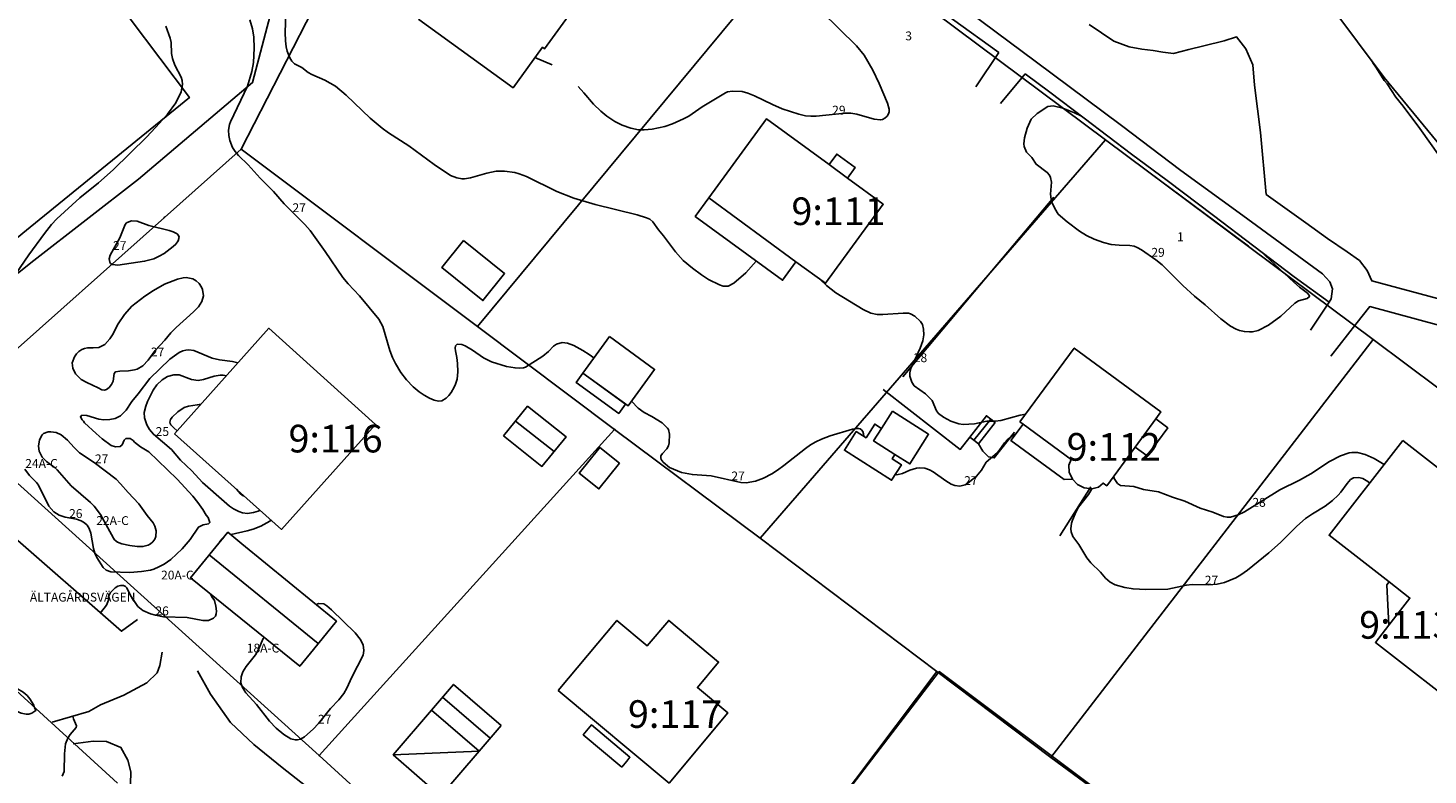
# Model space of a CAD drawing. Units: metres. Extents: x 0 to 160580, y 0 to 6572098.
# Drawn here: x 160248 to 160375, y 6571848 to 6571915 of the extents above; entities that cross this region are included whole.
import ezdxf

# ---------------------------------------------------------------- set-up
doc = ezdxf.new("R2010")
doc.units = ezdxf.units.M
doc.header["$MEASUREMENT"] = 0
for name, color, linetype in [('PRIMARKARTA.ADRESS_P', 10, 'Continuous'), ('PRIMARKARTA.ANL_MARK_L', 10, 'Continuous'), ('PRIMARKARTA.BYGG_BET_L', 10, 'Continuous'), ('PRIMARKARTA.BYGG_BOSTAD_L', 10, 'Continuous'), ('PRIMARKARTA.BYGG_KOMP_L', 10, 'Continuous'), ('PRIMARKARTA.BYGG_TILLBH_L', 10, 'Continuous'), ('PRIMARKARTA.HOJD_KURVA_L', 10, 'Continuous'), ('PRIMARKARTA.HOJD_TEXT_P', 10, 'Continuous'), ('PRIMARKARTA.KOMM_TEXT_P', 10, 'Continuous'), ('PRIMARKARTA.KOMM_VAGKANT_L', 10, 'Continuous'), ('PRIMARKARTA.MARK_DETALJ_L', 10, 'Continuous'), ('REGISTERKARTA.FASTIGHET_BETECKNING_P', 10, 'Continuous'), ('REGISTERKARTA.FASTIGHET_GRANS_L', 10, 'Continuous'), ('REGISTERKARTA.FASTIGHET_GRP_P', 10, 'Continuous')]:
    doc.layers.add(name, color=color, linetype=linetype)

msp = doc.modelspace()

# ---------------------------------------------------------------- linework, layer by layer
at = {"layer": 'PRIMARKARTA.ANL_MARK_L', "color": 0}
msp.add_polyline3d([(160257.57, 6571929.17, -999), (160256.72, 6571927.36, -999), (160255.95, 6571926.29, -999), (160251.67, 6571923.4, -999), (160262.41, 6571909.12, -999), (160248, 6571897.4, -999), (160238.91, 6571889.98, -999), (160232.31, 6571884.6, -999), (160230.4, 6571883.12, -999), (160227.19, 6571880.4, -999), (160222.6, 6571876.72, -999), (160211.28, 6571867.5, -999), (160207.82, 6571864.64, -999), (160182.17, 6571896.86, -999), (160215.19, 6571921.68, -999)], dxfattribs=at)
at = {"layer": 'PRIMARKARTA.BYGG_BET_L', "color": 0}
for p, q in [((160291.94, 6571879.84, -999), (160295.43, 6571877.08, -999)), ((160334.97, 6571880.02, -999), (160333.43, 6571878.11, -999)), ((160264.21, 6571867.72, -999), (160274.08, 6571859.71, -999)), ((160289.65, 6571851.13, -999), (160285.33, 6571854.84, -999)), ((160280.87, 6571849.64, -999), (160288.66, 6571849.96, -999))]:
    msp.add_line(p, q, dxfattribs=at)
at = {"layer": 'PRIMARKARTA.BYGG_BOSTAD_L', "color": 0}
for points in [[(160279.12, 6571922.43, -999), (160284.47, 6571929.81, -999), (160293.41, 6571923.33, -999), (160295.45, 6571921.85, -999), (160298.83, 6571919.4, -999), (160294.58, 6571913.54, -999), (160294.39, 6571913.68, -999), (160291.72, 6571910, -999), (160283.2, 6571916.18, -999), (160284.76, 6571918.34, -999), (160279.12, 6571922.43, -999)], [(160309.44, 6571900.03, -999), (160314.67, 6571907.19, -999), (160320.34, 6571903.05, -999), (160322.01, 6571901.83, -999), (160325.25, 6571899.46, -999), (160320.02, 6571892.31, -999), (160317.34, 6571894.26, -999), (160309.44, 6571900.03, -999)], [(160261.07, 6571878.69, -999), (160269.62, 6571888.24, -999), (160279.28, 6571879.54, -999), (160270.75, 6571870.03, -999), (160261.07, 6571878.69, -999)], [(160337.62, 6571879.77, -999), (160342.54, 6571886.45, -999), (160350.39, 6571880.67, -999), (160349.92, 6571880.03, -999), (160348.05, 6571877.49, -999), (160345.48, 6571873.99, -999), (160345.16, 6571874.22, -999), (160344.73, 6571873.86, -999), (160344.12, 6571873.69, -999), (160343.43, 6571873.79, -999), (160342.84, 6571874.09, -999), (160342.37, 6571874.57, -999), (160342.07, 6571875.2, -999), (160342.05, 6571875.84, -999), (160342.27, 6571876.35, -999), (160337.9, 6571879.56, -999), (160337.62, 6571879.77, -999)], [(160372.28, 6571878.07, -999), (160388.14, 6571865.73, -999), (160378.36, 6571853.17, -999), (160369.81, 6571859.81, -999), (160371.03, 6571861.38, -999), (160372.93, 6571863.82, -999), (160371.06, 6571865.28, -999), (160365.62, 6571869.51, -999), (160372.28, 6571878.07, -999)], [(160295.81, 6571855.45, -999), (160301.12, 6571861.8, -999), (160303.88, 6571859.5, -999), (160305.82, 6571861.79, -999), (160310.33, 6571858.03, -999), (160308.41, 6571855.72, -999), (160311.17, 6571853.43, -999), (160305.85, 6571847.08, -999), (160295.81, 6571855.45, -999)]]:
    msp.add_polyline3d(points, dxfattribs=at)
at = {"layer": 'PRIMARKARTA.BYGG_KOMP_L', "color": 0}
for points in [[(160300.44, 6571887.48, -999), (160304.53, 6571884.51, -999), (160302.13, 6571881.21, -999), (160298.04, 6571884.18, -999), (160300.44, 6571887.48, -999)], [(160290.85, 6571878.5, -999), (160293.03, 6571881.18, -999), (160296.52, 6571878.42, -999), (160294.34, 6571875.74, -999), (160290.85, 6571878.5, -999)], [(160326.07, 6571880.72, -999), (160329.35, 6571878.64, -999), (160327.65, 6571875.96, -999), (160326.3, 6571876.81, -999), (160324.36, 6571878.04, -999), (160325.09, 6571879.18, -999), (160326.07, 6571880.72, -999)], [(160301.35, 6571876.04, -999), (160299.49, 6571873.7, -999), (160297.71, 6571875.12, -999), (160299.57, 6571877.46, -999), (160301.35, 6571876.04, -999)], [(160273.64, 6571859.16, -999), (160275.72, 6571861.72, -999), (160267.15, 6571868.73, -999), (160265.9, 6571869.78, -999), (160262.52, 6571865.65, -999), (160272.4, 6571857.64, -999), (160273.64, 6571859.16, -999)], [(160290.65, 6571852.29, -999), (160288.66, 6571849.96, -999), (160284.33, 6571853.67, -999), (160286.33, 6571856, -999), (160290.65, 6571852.29, -999)]]:
    msp.add_polyline3d(points, dxfattribs=at)
at = {"layer": 'PRIMARKARTA.BYGG_TILLBH_L', "color": 0}
for points in [[(160322.01, 6571901.83, -999), (160320.34, 6571903.05, -999), (160321.03, 6571904, -999), (160322.7, 6571902.78, -999), (160322.01, 6571901.83, -999)], [(160317.34, 6571894.26, -999), (160316.12, 6571892.59, -999), (160308.22, 6571898.36, -999), (160309.44, 6571900.03, -999), (160317.34, 6571894.26, -999)], [(160287.24, 6571896.19, -999), (160290.96, 6571893.18, -999), (160288.99, 6571890.74, -999), (160285.27, 6571893.75, -999), (160287.24, 6571896.19, -999)], [(160298.04, 6571884.18, -999), (160301.91, 6571881.38, -999), (160301.29, 6571880.53, -999), (160297.43, 6571883.34, -999), (160298.04, 6571884.18, -999)], [(160349.92, 6571880.03, -999), (160351.01, 6571879.22, -999), (160349.14, 6571876.68, -999), (160348.05, 6571877.49, -999), (160349.92, 6571880.03, -999)], [(160325.09, 6571879.18, 27.54), (160324.36, 6571878.04, 27.54), (160326.3, 6571876.81, 27.54), (160326.05, 6571876.42, 27.54), (160326.89, 6571875.89, 27.54), (160326, 6571874.48, 27.54), (160321.73, 6571877.19, 27.54), (160322.8, 6571878.89, 27.54), (160323.69, 6571878.33, 27.54), (160324.48, 6571879.57, 27.54), (160325.09, 6571879.18, 27.54)], [(160337.9, 6571879.56, -999), (160336.81, 6571878.08, -999), (160341.62, 6571874.54, -999), (160342.37, 6571874.57, -999), (160342.07, 6571875.2, -999), (160342.05, 6571875.84, -999), (160342.27, 6571876.35, -999), (160337.9, 6571879.56, -999)], [(160371.03, 6571861.38, 29.75), (160370.85, 6571865.01, 29.75), (160371.06, 6571865.28, 29.75), (160372.93, 6571863.82, 29.75), (160371.03, 6571861.38, 29.75)], [(160288.66, 6571849.96, -999), (160285.15, 6571845.88, -999), (160280.87, 6571849.64, -999), (160284.33, 6571853.67, -999)], [(160301.56, 6571848.52, 29.61), (160298.07, 6571851.44, 29.61), (160298.52, 6571851.98, 29.61), (160298.81, 6571852.33, 29.61), (160302.3, 6571849.41, 29.61), (160302.01, 6571849.06, 29.61), (160301.56, 6571848.52, 29.61)]]:
    msp.add_polyline3d(points, dxfattribs=at)
at = {"layer": 'PRIMARKARTA.HOJD_KURVA_L', "color": 0}
for p, q in [((160293.7, 6571912.74, 29), (160295.26, 6571912.09, 29)), ((160297.63, 6571910.12, 29), (160298.12, 6571909.54, 29)), ((160315.43, 6571895.66, 28), (160315.43, 6571895.66, 28)), ((160338.92, 6571878.81, 27), (160338.92, 6571878.81, 27))]:
    msp.add_line(p, q, dxfattribs=at)
for points in [[(160271.15, 6571916.74, 28), (160271.1, 6571915.01, 28), (160271.12, 6571914.25, 28), (160271.18, 6571913.7, 28), (160271.28, 6571913.33, 28), (160271.51, 6571912.71, 28), (160271.68, 6571912.41, 28), (160271.94, 6571912.17, 28), (160272.61, 6571911.84, 28), (160273.18, 6571911.4, 28), (160273.51, 6571911.2, 28), (160274.68, 6571910.7, 28), (160275.65, 6571910.14, 28), (160276.61, 6571909.33, 28), (160278.77, 6571907.26, 28), (160279.87, 6571906.34, 28), (160280.43, 6571905.94, 28), (160282.28, 6571904.76, 28), (160284.57, 6571903.07, 28), (160286.06, 6571902.07, 28), (160286.64, 6571901.84, 28), (160287.1, 6571901.75, 28), (160287.32, 6571901.75, 28), (160287.87, 6571901.84, 28), (160289.36, 6571902.29, 28), (160290.18, 6571902.45, 28), (160290.95, 6571902.47, 28), (160291.87, 6571902.33, 28), (160292.27, 6571902.22, 28), (160292.94, 6571901.96, 28), (160295.68, 6571900.62, 28), (160297.21, 6571900, 28), (160299.17, 6571899.43, 28), (160302.97, 6571898.51, 28), (160303.8, 6571898.24, 28), (160304.11, 6571898.11, 28), (160304.38, 6571897.87, 28), (160304.88, 6571897.14, 28), (160305.34, 6571896.59, 28), (160306.42, 6571895.17, 28), (160306.87, 6571894.63, 28), (160307.14, 6571894.38, 28), (160307.96, 6571893.69, 28), (160308.77, 6571893.07, 28), (160309.43, 6571892.66, 28), (160310.41, 6571892.16, 28), (160310.74, 6571892.05, 28), (160311.2, 6571892.06, 28), (160311.72, 6571892.32, 28), (160312.79, 6571893.25, 28), (160313.75, 6571894.3, 28), (160313.76, 6571894.32, 28)], [(160298.12, 6571909.54, 29), (160299.02, 6571908.51, 29), (160299.66, 6571907.89, 29), (160300.2, 6571907.45, 29), (160300.94, 6571906.95, 29), (160301.61, 6571906.62, 29), (160302.38, 6571906.35, 29), (160303.09, 6571906.21, 29), (160303.58, 6571906.19, 29), (160304.32, 6571906.26, 29), (160305.46, 6571906.51, 29), (160306.15, 6571906.74, 29), (160307.16, 6571907.18, 29), (160307.64, 6571907.44, 29), (160308.85, 6571908.28, 29), (160310.95, 6571909.56, 29), (160311.15, 6571909.65, 29), (160311.58, 6571909.71, 29), (160312.48, 6571909.66, 29), (160312.97, 6571909.53, 29), (160313.59, 6571909.29, 29), (160315.21, 6571908.49, 29), (160316.1, 6571908.11, 29), (160317.59, 6571907.61, 29), (160318.19, 6571907.48, 29), (160318.68, 6571907.43, 29), (160319.18, 6571907.45, 29), (160321.8, 6571907.7, 29), (160322.3, 6571907.71, 29), (160322.85, 6571907.63, 29), (160324.43, 6571907.16, 29), (160325, 6571907.09, 29), (160325.18, 6571907.13, 29), (160325.39, 6571907.24, 29), (160325.59, 6571907.42, 29), (160325.73, 6571907.64, 29), (160325.78, 6571907.84, 29), (160325.77, 6571908.08, 29), (160325.63, 6571908.61, 29), (160324.88, 6571910.38, 29), (160324.31, 6571911.59, 29), (160323.51, 6571912.96, 29), (160322.82, 6571913.81, 29), (160319.66, 6571916.9, 29)], [(160260.28, 6571915.58, 26), (160260.68, 6571914.5, 26), (160260.75, 6571914.09, 26), (160260.79, 6571913.11, 26), (160260.87, 6571912.64, 26), (160261.09, 6571912.06, 26), (160261.68, 6571910.95, 26), (160261.77, 6571910.67, 26), (160261.79, 6571910.31, 26), (160261.68, 6571909.64, 26), (160261.18, 6571908.65, 26), (160260.44, 6571907.62, 26), (160259.72, 6571906.79, 26), (160258.55, 6571905.56, 26), (160255.51, 6571902.59, 26), (160254.17, 6571901.39, 26), (160252.5, 6571900.04, 26), (160250.42, 6571898.14, 26), (160249.94, 6571897.62, 26), (160249.28, 6571896.82, 26), (160247.86, 6571894.87, 26), (160246.69, 6571893.15, 26)], [(160267.9, 6571916.15, 27), (160268.14, 6571915.34, 27), (160268.25, 6571914.59, 27), (160268.28, 6571913.6, 27), (160268.21, 6571912.3, 27), (160268.07, 6571911.48, 27), (160267.67, 6571910.15, 27), (160266.15, 6571906.93, 27), (160266.05, 6571906.68, 27), (160265.95, 6571906.18, 27), (160265.98, 6571905.68, 27), (160266.07, 6571905.24, 27), (160266.32, 6571904.6, 27), (160266.55, 6571904.24, 27), (160266.87, 6571903.86, 27), (160267.75, 6571903.04, 27), (160268.82, 6571901.81, 27), (160270.03, 6571900.63, 27), (160271.01, 6571899.49, 27), (160272.88, 6571897.62, 27), (160273.35, 6571897.09, 27), (160274.7, 6571895.2, 27), (160276.31, 6571892.82, 27), (160276.78, 6571892.27, 27), (160277.83, 6571891.18, 27), (160279.58, 6571889.06, 27), (160279.92, 6571888.41, 27), (160280.55, 6571886.23, 27), (160280.8, 6571885.59, 27), (160281.08, 6571885.04, 27), (160281.56, 6571884.24, 27), (160282.08, 6571883.57, 27), (160282.69, 6571882.93, 27), (160283.22, 6571882.48, 27), (160283.68, 6571882.17, 27), (160284.17, 6571881.9, 27), (160284.58, 6571881.73, 27), (160284.96, 6571881.65, 27), (160285.28, 6571881.66, 27), (160285.66, 6571881.9, 27), (160285.9, 6571882.15, 27), (160286.11, 6571882.43, 27), (160286.4, 6571882.91, 27), (160286.52, 6571883.18, 27), (160286.66, 6571883.64, 27), (160286.71, 6571884.28, 27), (160286.7, 6571885.04, 27), (160286.63, 6571885.58, 27), (160286.5, 6571886.19, 27), (160286.49, 6571886.45, 27), (160286.52, 6571886.65, 27), (160286.67, 6571886.81, 27), (160287.08, 6571886.78, 27), (160287.4, 6571886.64, 27), (160288.06, 6571886.26, 27), (160289.06, 6571885.56, 27), (160289.76, 6571885.21, 27), (160291.12, 6571884.79, 27), (160291.91, 6571884.65, 27), (160292.28, 6571884.63, 27), (160292.66, 6571884.66, 27), (160292.85, 6571884.73, 27), (160294.43, 6571885.71, 27), (160294.93, 6571886.14, 27), (160295.39, 6571886.61, 27), (160295.65, 6571886.8, 27), (160296.17, 6571886.95, 27), (160296.66, 6571886.9, 27), (160297.21, 6571886.69, 27), (160298.05, 6571886.22, 27), (160298.62, 6571885.87, 27), (160299.04, 6571885.55, 27)], [(160369.45, 6571912.5, 29), (160369.57, 6571912.26, 29), (160369.86, 6571911.87, 29), (160370.61, 6571910.67, 29), (160370.86, 6571910.37, 29), (160371.67, 6571909.16, 29), (160372.33, 6571908.34, 29), (160373.82, 6571906.32, 29), (160375.61, 6571903.8, 29), (160377.58, 6571901.26, 29), (160379.27, 6571899.27, 29), (160382.84, 6571894.85, 29), (160384.16, 6571893.15, 29), (160384.86, 6571892.11, 29), (160385.25, 6571891.32, 29), (160385.33, 6571891.05, 29), (160385.34, 6571890.83, 29), (160385.29, 6571890.34, 29), (160385.01, 6571889.44, 29), (160384.74, 6571888.31, 29)], [(160343.14, 6571907.47, 29), (160342.57, 6571907.75, 29), (160341.49, 6571908.17, 29), (160340.63, 6571908.36, 29), (160340.14, 6571908.31, 29), (160339.17, 6571907.68, 29), (160338.65, 6571907.15, 29), (160338.27, 6571906.35, 29), (160338.03, 6571905.46, 29), (160337.98, 6571904.94, 29), (160338.01, 6571904.69, 29), (160338.2, 6571904.19, 29), (160338.7, 6571903.69, 29), (160339.1, 6571903.09, 29), (160340.1, 6571902.35, 29), (160340.3, 6571902.09, 29), (160340.39, 6571901.89, 29), (160340.49, 6571901.45, 29), (160340.4, 6571900.38, 29), (160340.44, 6571899.92, 29), (160340.49, 6571899.71, 29), (160340.77, 6571899.07, 29), (160341.09, 6571898.58, 29), (160341.89, 6571897.86, 29), (160343.02, 6571897.03, 29), (160343.65, 6571896.64, 29), (160344.35, 6571896.29, 29), (160345.19, 6571895.99, 29), (160345.87, 6571895.83, 29), (160346.6, 6571895.75, 29), (160347.58, 6571895.72, 29), (160347.95, 6571895.66, 29), (160348.24, 6571895.55, 29), (160348.62, 6571895.35, 29), (160349.92, 6571894.43, 29), (160350.49, 6571893.99, 29), (160352.37, 6571892.12, 29), (160353.42, 6571891.15, 29)], [(160261.48, 6571896.47, 27), (160261.43, 6571896.64, 27), (160261.31, 6571896.78, 27), (160260.95, 6571896.96, 27), (160260.57, 6571897.1, 27), (160258.74, 6571897.54, 27), (160257.67, 6571897.93, 27), (160257.17, 6571897.96, 27), (160256.92, 6571897.88, 27), (160256.72, 6571897.77, 27), (160256.59, 6571897.62, 27), (160256.1, 6571896.41, 27), (160255.25, 6571894.86, 27), (160255.15, 6571894.53, 27), (160255.2, 6571894.22, 27), (160255.28, 6571894.11, 27), (160255.46, 6571894.01, 27), (160255.94, 6571893.95, 27), (160258.35, 6571894.31, 27), (160259.18, 6571894.53, 27), (160259.67, 6571894.75, 27), (160260.14, 6571895.02, 27), (160260.95, 6571895.63, 27), (160261.19, 6571895.85, 27), (160261.41, 6571896.15, 27), (160261.48, 6571896.47, 27)], [(160353.42, 6571891.15, 29), (160354.38, 6571890.36, 29), (160355.8, 6571889.09, 29), (160356.7, 6571888.44, 29), (160357.19, 6571888.17, 29), (160357.51, 6571888.05, 29), (160357.94, 6571887.94, 29), (160358.42, 6571887.91, 29), (160358.67, 6571887.92, 29), (160359.18, 6571888.05, 29), (160360.14, 6571888.53, 29), (160361.23, 6571889.32, 29), (160362.5, 6571890.52, 29), (160362.84, 6571890.72, 29), (160363.63, 6571890.93, 29), (160363.81, 6571891.07, 29), (160363.85, 6571891.17, 29), (160363.65, 6571891.4, 29), (160362.94, 6571891.95, 29), (160362.42, 6571892.42, 29), (160359.38, 6571895.24, 29)], [(160257.21, 6571890.23, 27), (160256.54, 6571889.49, 27), (160255.95, 6571888.64, 27), (160255.44, 6571887.63, 27), (160255.22, 6571887.29, 27), (160254.76, 6571886.78, 27), (160254.22, 6571886.5, 27), (160253.69, 6571886.46, 27), (160253.19, 6571886.46, 27), (160252.93, 6571886.42, 27), (160252.66, 6571886.32, 27), (160252.4, 6571886.14, 27), (160252.18, 6571885.91, 27), (160252, 6571885.65, 27), (160251.81, 6571885.11, 27), (160251.85, 6571884.63, 27), (160252.11, 6571884.1, 27), (160252.62, 6571883.61, 27), (160253.12, 6571883.33, 27), (160254.14, 6571882.84, 27), (160254.49, 6571882.68, 27), (160254.73, 6571882.64, 27), (160254.92, 6571882.71, 27), (160255.15, 6571882.88, 27), (160255.37, 6571883.15, 27), (160255.51, 6571883.46, 27), (160255.61, 6571884.15, 27), (160255.71, 6571884.29, 27), (160256.12, 6571884.37, 27), (160256.89, 6571884.38, 27), (160257.43, 6571884.47, 27), (160257.68, 6571884.55, 27), (160258.2, 6571884.85, 27), (160258.69, 6571885.35, 27), (160259.31, 6571886.22, 27), (160260.19, 6571887.17, 27), (160260.73, 6571887.82, 27), (160261.22, 6571888.32, 27), (160262.79, 6571889.72, 27), (160263.23, 6571890.17, 27), (160263.53, 6571890.67, 27), (160263.69, 6571891.18, 27), (160263.6, 6571891.75, 27), (160263.52, 6571891.96, 27), (160263.31, 6571892.3, 27), (160263.03, 6571892.54, 27), (160262.74, 6571892.71, 27), (160262.13, 6571892.82, 27), (160261.85, 6571892.8, 27), (160261.35, 6571892.69, 27), (160260.16, 6571892.22, 27), (160259.16, 6571891.67, 27), (160258.37, 6571891.15, 27), (160257.21, 6571890.23, 27)], [(160319.51, 6571892.68, 28), (160320.11, 6571892.1, 28), (160320.94, 6571891.45, 28), (160323.43, 6571889.95, 28), (160324.11, 6571889.61, 28), (160324.7, 6571889.49, 28), (160325.2, 6571889.49, 28), (160327.04, 6571889.61, 28), (160327.52, 6571889.59, 28), (160327.71, 6571889.54, 28), (160328.1, 6571889.33, 28), (160328.62, 6571888.86, 28), (160328.8, 6571888.58, 28), (160328.9, 6571888.15, 28), (160328.91, 6571887.65, 28), (160328.83, 6571887.11, 28), (160328.6, 6571886.44, 28), (160327.74, 6571884.6, 28), (160327.65, 6571884.2, 28), (160327.66, 6571883.89, 28), (160327.83, 6571883.35, 28), (160328.05, 6571883.03, 28), (160329.08, 6571882.29, 28), (160329.66, 6571881.69, 28), (160330.05, 6571880.76, 28), (160330.24, 6571880.51, 28), (160330.69, 6571880.2, 28), (160331.37, 6571879.84, 28), (160332.08, 6571879.6, 28), (160332.48, 6571879.54, 28), (160333.5, 6571879.6, 28), (160334.62, 6571879.82, 28), (160335.37, 6571879.84, 28), (160335.9, 6571879.9, 28), (160337.65, 6571880.38, 28), (160338.14, 6571880.47, 28)], [(160247.52, 6571875.49, 26), (160247.94, 6571874.92, 26), (160248.58, 6571874.27, 26), (160248.75, 6571874.05, 26), (160249.7, 6571872.13, 26), (160250.14, 6571871.63, 26), (160250.63, 6571871.33, 26), (160251.15, 6571871.15, 26), (160252.18, 6571870.95, 26), (160252.6, 6571870.82, 26), (160252.91, 6571870.64, 26), (160253.15, 6571870.41, 26), (160253.34, 6571870.1, 26), (160253.5, 6571869.68, 26), (160253.74, 6571868.3, 26), (160253.85, 6571867.87, 26), (160254.02, 6571867.48, 26), (160254.61, 6571866.58, 26), (160254.87, 6571866.34, 26), (160255.29, 6571866.2, 26), (160257.01, 6571866.14, 26), (160258.08, 6571866.22, 26), (160258.89, 6571866.35, 26), (160259.19, 6571866.44, 26), (160259.66, 6571866.64, 26), (160260.13, 6571866.9, 26), (160260.72, 6571867.32, 26), (160261.75, 6571868.27, 26), (160262.47, 6571869.11, 26), (160263.23, 6571870.24, 26), (160263.67, 6571870.46, 26), (160264.15, 6571870.55, 26), (160264.27, 6571870.67, 26), (160264.1, 6571871.1, 26), (160263.92, 6571871.33, 26), (160263.62, 6571871.84, 26), (160263.19, 6571872.47, 26), (160262.74, 6571873.03, 26), (160261.3, 6571874.57, 26), (160260.42, 6571875.41, 26), (160259.57, 6571876.28, 26), (160258.74, 6571877.04, 26), (160258, 6571877.51, 26), (160257.43, 6571877.93, 26), (160257.32, 6571878.08, 26), (160257.05, 6571878.25, 26), (160256.66, 6571878.26, 26), (160256.52, 6571878.12, 26), (160256.34, 6571877.7, 26), (160256.16, 6571877.54, 26), (160255.72, 6571877.5, 26), (160255.33, 6571877.63, 26), (160254.51, 6571878.22, 26), (160253.97, 6571878.7, 26), (160252.93, 6571879.69, 26), (160252.83, 6571879.83, 26), (160252.69, 6571879.94, 26), (160252.54, 6571880.21, 26), (160252.68, 6571880.36, 26), (160253.12, 6571880.35, 26), (160254.22, 6571880.02, 26), (160254.68, 6571879.95, 26), (160255.2, 6571879.98, 26), (160255.69, 6571880.07, 26), (160256.19, 6571880.32, 26), (160256.68, 6571880.84, 26), (160257.19, 6571881.62, 26), (160257.77, 6571882.31, 26), (160258.84, 6571883.69, 26), (160260.64, 6571885.43, 26), (160261.48, 6571886.05, 26), (160261.83, 6571886.21, 26), (160262.1, 6571886.27, 26), (160262.35, 6571886.3, 26), (160262.81, 6571886.24, 26), (160264.49, 6571885.54, 26), (160265.15, 6571885.38, 26), (160266.31, 6571885.23, 26), (160266.8, 6571885.1, 26)], [(160266.41, 6571871.9, 25), (160266.06, 6571872.15, 25), (160265.56, 6571872.55, 25), (160263.59, 6571874.29, 25), (160262.62, 6571875.34, 25), (160261.6, 6571876.31, 25), (160260.78, 6571877.27, 25), (160259.16, 6571878.65, 25), (160258.81, 6571879.08, 25), (160258.55, 6571879.5, 25), (160258.35, 6571880.13, 25), (160258.33, 6571880.62, 25), (160258.46, 6571881.18, 25), (160258.62, 6571881.6, 25), (160259.13, 6571882.65, 25), (160259.46, 6571883.11, 25), (160259.96, 6571883.58, 25), (160260.42, 6571883.86, 25), (160260.99, 6571884.03, 25), (160261.48, 6571884.02, 25), (160262.59, 6571883.61, 25), (160263.21, 6571883.52, 25), (160263.68, 6571883.59, 25), (160264.66, 6571883.91, 25), (160265.19, 6571883.99, 25), (160265.46, 6571883.99, 25), (160265.77, 6571883.94, 25)], [(160261.31, 6571878.96, 24), (160260.99, 6571879.22, 24), (160260.73, 6571879.49, 24), (160260.66, 6571879.62, 24), (160260.63, 6571879.75, 24), (160260.71, 6571879.98, 24), (160260.86, 6571880.19, 24), (160261.36, 6571880.67, 24), (160261.94, 6571881.06, 24), (160262.32, 6571881.19, 24), (160263.12, 6571881.3, 24), (160263.48, 6571881.38, 24)], [(160302.44, 6571881.64, 27), (160303.04, 6571881.02, 27), (160303.6, 6571880.6, 27), (160304.28, 6571880.24, 27), (160305.21, 6571879.69, 27), (160305.72, 6571879.21, 27), (160305.81, 6571879.07, 27), (160305.89, 6571878.64, 27), (160305.86, 6571877.87, 27), (160305.8, 6571877.61, 27), (160305.65, 6571877.34, 27), (160305.24, 6571876.91, 27), (160305.1, 6571876.7, 27), (160305.09, 6571876.52, 27), (160305.14, 6571876.35, 27), (160305.32, 6571876.11, 27), (160305.88, 6571875.65, 27), (160306.98, 6571875.18, 27), (160307.97, 6571875, 27), (160309.65, 6571874.88, 27), (160312.34, 6571874.28, 27), (160312.82, 6571874.26, 27), (160313.66, 6571874.4, 27), (160314.4, 6571874.68, 27), (160315.15, 6571875.07, 27), (160315.66, 6571875.4, 27), (160316.23, 6571875.81, 27), (160318.19, 6571877.37, 27), (160318.67, 6571877.7, 27), (160319.15, 6571877.96, 27), (160319.65, 6571878.2, 27), (160320.45, 6571878.49, 27), (160322.47, 6571879.1, 27), (160322.82, 6571879.17, 27), (160323.02, 6571879.17, 27), (160323.16, 6571879.14, 27), (160323.27, 6571879.06, 27), (160323.38, 6571878.89, 27), (160323.45, 6571878.67, 27), (160323.48, 6571878.46, 27)], [(160253.79, 6571872.15, 27), (160254.36, 6571871.38, 27), (160255.54, 6571869.23, 27), (160255.62, 6571869.1, 27), (160255.89, 6571868.88, 27), (160256.31, 6571868.72, 27), (160257.02, 6571868.59, 27), (160257.69, 6571868.48, 27), (160258.2, 6571868.48, 27), (160258.68, 6571868.6, 27), (160258.9, 6571868.72, 27), (160259.11, 6571868.91, 27), (160259.27, 6571869.14, 27), (160259.37, 6571869.39, 27), (160259.4, 6571869.89, 27), (160259.29, 6571870.32, 27), (160259.13, 6571870.62, 27), (160258.6, 6571871.28, 27), (160257.84, 6571872.36, 27), (160256.87, 6571873.36, 27), (160256.18, 6571874.17, 27), (160255.78, 6571874.57, 27), (160253.78, 6571876.08, 27), (160252.46, 6571876.97, 27), (160251.97, 6571877.45, 27), (160251.38, 6571878.12, 27), (160250.8, 6571878.59, 27), (160250.35, 6571878.79, 27), (160249.88, 6571878.86, 27), (160249.63, 6571878.85, 27), (160249.2, 6571878.71, 27), (160249.08, 6571878.59, 27), (160248.84, 6571878.13, 27), (160248.74, 6571877.58, 27), (160248.81, 6571877.12, 27), (160249.09, 6571876.56, 27), (160249.47, 6571876.19, 27), (160250.18, 6571875.67, 27), (160250.44, 6571875.43, 27), (160251.71, 6571873.97, 27), (160253.47, 6571872.47, 27), (160253.79, 6571872.15, 27)], [(160326.32, 6571874.99, 27), (160326.47, 6571874.98, 27), (160326.99, 6571875.08, 27), (160327.65, 6571875.38, 27), (160328.24, 6571875.58, 27), (160328.54, 6571875.61, 27), (160329, 6571875.57, 27), (160329.43, 6571875.43, 27), (160329.76, 6571875.24, 27), (160330.92, 6571874.42, 27), (160331.39, 6571874.14, 27), (160331.72, 6571874, 27), (160332.19, 6571873.95, 27), (160332.67, 6571874.07, 27), (160332.91, 6571874.21, 27), (160333.7, 6571874.84, 27), (160334.14, 6571875.38, 27), (160334.56, 6571876.11, 27), (160335.57, 6571876.96, 27), (160335.75, 6571877.17, 27), (160336.21, 6571877.86, 27), (160336.45, 6571878.13, 27), (160336.98, 6571878.54, 27), (160337.24, 6571878.65, 27)], [(160346.12, 6571874.87, 28), (160346.16, 6571874.65, 28), (160346.45, 6571874.2, 28), (160346.73, 6571874.01, 28), (160347.93, 6571873.92, 28), (160348.82, 6571873.63, 28), (160350.17, 6571873.42, 28), (160351.44, 6571872.95, 28), (160352.56, 6571872.59, 28), (160353.95, 6571871.97, 28), (160355.08, 6571871.6, 28), (160356.06, 6571871.21, 28), (160356.38, 6571871.15, 28), (160356.69, 6571871.15, 28), (160357.37, 6571871.36, 28), (160357.94, 6571871.63, 28), (160361.15, 6571873.6, 28), (160362.93, 6571874.49, 28), (160363.96, 6571875.05, 28), (160365.66, 6571876.17, 28), (160366.65, 6571876.7, 28), (160367.43, 6571876.95, 28), (160367.7, 6571877, 28), (160368.19, 6571876.98, 28), (160368.87, 6571876.81, 28), (160369.69, 6571876.44, 28), (160370.6, 6571875.91, 28)], [(160344.11, 6571873.69, 27), (160344.1, 6571873.65, 27), (160343.82, 6571873.18, 27), (160342.93, 6571872.04, 27), (160342.61, 6571871.44, 27), (160342.38, 6571870.87, 27), (160342.3, 6571870.6, 27), (160342.23, 6571870.07, 27), (160342.25, 6571869.81, 27), (160342.4, 6571869.39, 27), (160342.95, 6571868.66, 27), (160343.69, 6571867.46, 27), (160344.03, 6571867.02, 27), (160344.92, 6571866.15, 27), (160345.36, 6571865.63, 27), (160345.79, 6571865.27, 27), (160346.23, 6571865.03, 27), (160347.12, 6571864.78, 27), (160347.87, 6571864.65, 27), (160349.02, 6571864.58, 27), (160351, 6571864.62, 27), (160352.7, 6571865, 27), (160353.23, 6571865.06, 27), (160354.71, 6571865.03, 27), (160355.49, 6571865.08, 27), (160356.13, 6571865.23, 27), (160357.16, 6571865.66, 27), (160357.63, 6571865.92, 27), (160358.22, 6571866.33, 27), (160360.16, 6571867.9, 27), (160361.2, 6571868.84, 27), (160362.7, 6571870.34, 27), (160363.49, 6571871.01, 27), (160364.11, 6571871.45, 27), (160365.25, 6571872.15, 27), (160365.91, 6571872.65, 27), (160366.43, 6571873.13, 27), (160366.67, 6571873.4, 27), (160367.24, 6571874.2, 27), (160367.56, 6571874.56, 27), (160367.82, 6571874.69, 27), (160368.3, 6571874.73, 27), (160368.66, 6571874.65, 27), (160369.12, 6571874.36, 27), (160369.29, 6571874.23, 27)], [(160267.35, 6571873.07, 24), (160267.27, 6571873.08, 24), (160267.04, 6571873.25, 24), (160266.68, 6571873.67, 24), (160266.67, 6571873.68, 24)], [(160269.81, 6571870.87, 26), (160269.71, 6571870.79, 26), (160268.88, 6571870.33, 26), (160268.18, 6571870.06, 26), (160267.66, 6571869.9, 26), (160266.2, 6571869.58, 26), (160266.16, 6571869.56, 26)], [(160268.81, 6571871.77, 25), (160268.65, 6571871.69, 25), (160268.21, 6571871.55, 25), (160267.69, 6571871.48, 25), (160267.22, 6571871.52, 25), (160266.88, 6571871.64, 25), (160266.41, 6571871.9, 25)], [(160265.49, 6571869.27, 26), (160265.37, 6571869.18, 26), (160265.18, 6571868.94, 26), (160265.11, 6571868.81, 26)], [(160264.33, 6571864.18, 26), (160264.46, 6571863.92, 26), (160264.68, 6571863.61, 26), (160264.8, 6571863.1, 26), (160264.87, 6571862.63, 26), (160264.85, 6571862.38, 26), (160264.78, 6571862.17, 26), (160264.61, 6571861.99, 26), (160264.13, 6571861.8, 26), (160263.63, 6571861.8, 26), (160262.22, 6571862.05, 26), (160260.08, 6571862.12, 26), (160259.33, 6571862.26, 26), (160258.9, 6571862.39, 26), (160258.21, 6571862.69, 26), (160257.76, 6571863.05, 26), (160257.07, 6571864.04, 26), (160256.75, 6571864.75, 26), (160256.62, 6571864.86, 26), (160256.44, 6571864.95, 26), (160256.18, 6571864.95, 26), (160255.93, 6571864.89, 26), (160255.68, 6571864.74, 26), (160255.26, 6571864.33, 26), (160255.1, 6571863.97, 26), (160255.09, 6571863.62, 26), (160254.92, 6571863.18, 26), (160254.35, 6571862.48, 26)], [(160267.21, 6571855.72, 27), (160267.51, 6571855.23, 27), (160268.48, 6571854.2, 27), (160269.68, 6571852.67, 27), (160270.26, 6571852.05, 27), (160270.96, 6571851.47, 27), (160271.59, 6571851.09, 27), (160271.98, 6571851, 27), (160272.21, 6571851, 27), (160272.47, 6571851.06, 27), (160272.84, 6571851.26, 27), (160273.62, 6571851.96, 27), (160274.09, 6571852.48, 27), (160275.2, 6571853.83, 27), (160275.95, 6571854.62, 27), (160276.4, 6571855.18, 27), (160276.67, 6571855.65, 27), (160277.12, 6571856.65, 27), (160278.15, 6571858.65, 27), (160278.22, 6571859.06, 27), (160278.14, 6571859.6, 27), (160277.88, 6571860.11, 27), (160277.43, 6571860.66, 27), (160275.27, 6571862.76, 27), (160274.86, 6571863.12, 27), (160274.58, 6571863.29, 27), (160274.11, 6571863.32, 27), (160273.9, 6571863.21, 27)], [(160269.18, 6571860.25, 27), (160269.1, 6571860.15, 27), (160268.66, 6571859.15, 27), (160268.39, 6571858.68, 27), (160267.54, 6571857.61, 27), (160267.25, 6571857.15, 27), (160267.09, 6571856.7, 27), (160267.07, 6571856.15, 27), (160267.21, 6571855.72, 27)], [(160248.16, 6571853.39, 26), (160248.51, 6571853.65, 26), (160248.4, 6571853.88, 26), (160248.34, 6571854.12, 26), (160247.98, 6571854.69, 26), (160247.72, 6571855, 26), (160247.35, 6571855.31, 26), (160246.84, 6571855.61, 26), (160246.56, 6571855.74, 26), (160246.1, 6571855.77, 26), (160245.7, 6571855.69, 26), (160245.61, 6571855.6, 26), (160245.52, 6571855.21, 26), (160245.57, 6571854.75, 26), (160245.63, 6571854.61, 26), (160245.96, 6571854.19, 26), (160246.53, 6571853.72, 26), (160246.77, 6571853.57, 26), (160247.17, 6571853.41, 26), (160247.64, 6571853.31, 26), (160247.86, 6571853.3, 26), (160248.16, 6571853.39, 26)], [(160251.85, 6571853.14, 26), (160251.91, 6571852.89, 26), (160252.19, 6571852.24, 26), (160252.17, 6571852.1, 26), (160251.63, 6571851.47, 26), (160251.42, 6571851.15, 26), (160251.19, 6571850.64, 26), (160251.09, 6571849.72, 26), (160251.06, 6571848.11, 26), (160250.9, 6571847.71, 26)]]:
    msp.add_polyline3d(points, dxfattribs=at)
at = {"layer": 'PRIMARKARTA.KOMM_VAGKANT_L', "color": 0}
for p, q in [((160335.71, 6571913.2, -999), (160333.63, 6571910.1, -999)), ((160338.09, 6571911.28, -999), (160335.86, 6571908.59, -999)), ((160363.93, 6571888.07, -999), (160365.63, 6571890.61, -999)), ((160368.05, 6571888.61, -999), (160365.76, 6571885.72, -999))]:
    msp.add_line(p, q, dxfattribs=at)
for points in [[(160365.01, 6571893.17, -999), (160357.79, 6571898.45, -999), (160352.2, 6571902.53, -999), (160346.81, 6571906.59, -999), (160339.01, 6571912.42, -999), (160331.81, 6571917.75, -999), (160325.74, 6571922.35, -999), (160320.34, 6571926.31, -999), (160314.28, 6571930.39, -999), (160307.6, 6571934.97, -999), (160303.66, 6571937.54, -999), (160296.69, 6571941.66, -999), (160290.06, 6571945.57, -999), (160287.43, 6571947.01, -999), (160280.2, 6571951.7, -999), (160274.87, 6571955.59, -999), (160270.16, 6571959.2, -999), (160265.28, 6571963.39, -999), (160262.13, 6571966.34, -999), (160258.73, 6571969.68, -999), (160256.97, 6571971.43, -999)], [(160350.62, 6571937.25, -999), (160350.63, 6571937.25, -999), (160351.84, 6571935.6, -999), (160358.8, 6571926.62, -999), (160365.78, 6571917.38, -999), (160370.61, 6571910.94, -999), (160375.41, 6571905.12, -999), (160381.65, 6571897.63, -999), (160387.49, 6571891.14, -999), (160395.01, 6571882.9, -999), (160400.63, 6571876.51, -999)], [(160335.71, 6571913.2, -999), (160331.51, 6571916.2, -999), (160327.47, 6571919.2, -999), (160323.92, 6571921.88, -999), (160321.84, 6571923.39, -999), (160320.26, 6571924.41, -999), (160318.16, 6571925.81, -999)], [(160343.89, 6571915.73, -999), (160346.13, 6571914.22, -999), (160347.52, 6571913.71, -999), (160348.65, 6571913.5, -999), (160349.67, 6571913.37, -999), (160350.57, 6571913.23, -999), (160351.52, 6571913.12, -999), (160352.91, 6571913.46, -999), (160354.26, 6571913.8, -999), (160356.11, 6571914.26, -999), (160357.24, 6571914.61, -999), (160358.08, 6571913.54, -999), (160358.71, 6571912.08, -999), (160358.87, 6571910.25, -999), (160359.39, 6571905.95, -999), (160359.91, 6571900.33, -999)], [(160365.63, 6571890.61, -999), (160362.46, 6571892.9, -999), (160358.81, 6571895.68, -999), (160355.14, 6571898.44, -999), (160350.95, 6571901.61, -999), (160347.72, 6571904.01, -999), (160343.44, 6571907.24, -999), (160340.33, 6571909.6, -999), (160338.09, 6571911.28, -999)], [(160359.91, 6571900.33, -999), (160363.5, 6571897.79, -999), (160365.47, 6571896.36, -999)], [(160365.47, 6571896.36, -999), (160367.25, 6571895.16, -999), (160368.37, 6571894.36, -999), (160369.06, 6571893.48, -999), (160369.47, 6571892.53, -999), (160380.6, 6571889.55, -999), (160384.12, 6571888.5, -999), (160387.06, 6571887.58, -999), (160389.72, 6571886.04, -999), (160392.29, 6571884.27, -999), (160393.95, 6571882.64, -999), (160397.41, 6571879.44, -999), (160400.21, 6571876.22, -999), (160400.63, 6571876.51, -999)], [(160365.01, 6571893.17, -999), (160365.69, 6571892.44, -999), (160365.91, 6571891.82, -999), (160365.81, 6571890.9, -999), (160365.63, 6571890.61, -999)], [(160392.78, 6571880.48, -999), (160391.32, 6571882.07, -999), (160389.49, 6571883.5, -999), (160387.52, 6571884.71, -999), (160385.72, 6571885.64, -999), (160383.33, 6571886.49, -999), (160379.88, 6571887.33, -999), (160369.29, 6571890.2, -999), (160368.05, 6571888.61, -999)], [(160257.71, 6571861.89, -999), (160256.26, 6571860.81, -999), (160245.91, 6571869.88, -999), (160245.21, 6571870.72, -999), (160241.45, 6571875.47, -999), (160237.13, 6571881.12, -999), (160235.68, 6571879.95, -999), (160233.01, 6571882.53, -999), (160232.31, 6571884.6, -999)], [(160250, 6571852.6, -999), (160253.31, 6571853.56, -999), (160254.37, 6571854.15, -999), (160256.49, 6571855.03, -999), (160258.56, 6571856.16, -999), (160259.49, 6571857.04, -999), (160259.75, 6571857.72, -999), (160259.94, 6571858.92, -999)], [(160263.15, 6571857.22, -999), (160264.32, 6571855.12, -999), (160266.14, 6571852.56, -999), (160268.26, 6571850.57, -999), (160270.82, 6571848.48, -999), (160274.47, 6571845.63, -999), (160277.85, 6571843.09, -999), (160282.59, 6571839.42, -999), (160287.01, 6571835.9, -999), (160290.97, 6571832.81, -999), (160296.39, 6571828.37, -999), (160299.92, 6571825.02, -999), (160303.72, 6571821.74, -999), (160309.27, 6571817.53, -999), (160313.58, 6571814.31, -999), (160317.26, 6571811.35, -999)], [(160256.77, 6571845.14, -999), (160257.07, 6571846.98, -999), (160257.1, 6571848.1, -999), (160256.84, 6571849.14, -999), (160256.22, 6571850.29, -999), (160254.91, 6571850.83, -999), (160253.69, 6571850.87, -999), (160251.9, 6571850.62, -999)]]:
    msp.add_polyline3d(points, dxfattribs=at)
at = {"layer": 'PRIMARKARTA.MARK_DETALJ_L', "color": 0}
for p, q in [((160358.32, 6571895.68, -999), (160349.28, 6571902.37, -999)), ((160349.28, 6571902.37, -999), (160358.32, 6571895.68, -999)), ((160344.05, 6571873.88, -999), (160341.22, 6571869.46, -999))]:
    msp.add_line(p, q, dxfattribs=at)
for points in [[(160233.45, 6571882.48, -999), (160239.89, 6571887.68, -999), (160248.33, 6571894.38, -999), (160257.82, 6571901.72, -999), (160268.14, 6571910.48, -999), (160270.03, 6571917.68, -999), (160271.73, 6571927.67, -999), (160273.15, 6571935.97, -999), (160274.25, 6571941.92, -999), (160271.7, 6571945.83, -999), (160270.06, 6571947.84, -999), (160267.14, 6571951.93, -999), (160264.61, 6571955.52, -999), (160263.29, 6571957.33, -999), (160259.51, 6571962.64, -999)], [(160327.01, 6571883.83, -999), (160333.49, 6571891.55, -999), (160340.7, 6571900.1, -999)], [(160325.24, 6571882.7, -999), (160332.22, 6571877.28, -999), (160333.08, 6571878.39, -999)], [(160333.08, 6571878.39, -999), (160334.59, 6571880.32, -999), (160334.97, 6571880.02, -999), (160335.37, 6571879.7, -999), (160333.86, 6571877.78, -999), (160333.43, 6571878.11, -999), (160333.08, 6571878.39, -999)], [(160333.86, 6571877.78, -999), (160334.27, 6571877.11, -999), (160334.78, 6571876.6, -999), (160335.29, 6571876.5, -999), (160337.12, 6571878.82, -999)], [(160315.26, 6571837.55, -999), (160330.31, 6571857.16, -999), (160359.26, 6571835.49, -999), (160359.28, 6571835.47, -999), (160389.43, 6571812.7, -999), (160382.78, 6571805.14, -999)]]:
    msp.add_polyline3d(points, dxfattribs=at)
at = {"layer": 'REGISTERKARTA.FASTIGHET_GRANS_L', "color": 0}
for p, q in [((160267.1, 6571904.44), (160287.63, 6571944.6)), ((160318.91, 6571925.04), (160288.51, 6571888.41)), ((160345.36, 6571905.29), (160318.91, 6571925.04)), ((160345.36, 6571905.29), (160314.1, 6571869.23)), ((160369.61, 6571887.21), (160345.36, 6571905.29)), ((160260.15, 6571898.27), (160267.1, 6571904.44)), ((160267.1, 6571904.44), (160288.51, 6571888.41)), ((160240.03, 6571880.37), (160260.15, 6571898.27)), ((160288.51, 6571888.41), (160300.92, 6571879.09)), ((160369.61, 6571887.21), (160340.42, 6571849.39)), ((160274.17, 6571849.56), (160240.03, 6571880.37)), ((160300.92, 6571879.09), (160274.17, 6571849.56)), ((160300.92, 6571879.09), (160314.1, 6571869.23)), ((160229.57, 6571871.07), (160255.9, 6571847.08)), ((160314.1, 6571869.23), (160330.1, 6571857.16)), ((160330.1, 6571857.16), (160304.81, 6571823.72)), ((160330.1, 6571857.16), (160340.42, 6571849.39)), ((160277.68, 6571846.38), (160274.17, 6571849.56)), ((160340.42, 6571849.39), (160359.28, 6571835.55))]:
    msp.add_line(p, q, dxfattribs=at)
msp.add_lwpolyline([(160385.59, 6571875.29), (160375.58, 6571882.76), (160369.61, 6571887.21)], dxfattribs=at)
at = {"layer": 'REGISTERKARTA.FASTIGHET_GRP_P', "color": 0}
for p in [(160345.36, 6571905.29), (160267.1, 6571904.44), (160260.15, 6571898.27), (160288.51, 6571888.41), (160369.61, 6571887.21), (160300.92, 6571879.09), (160314.1, 6571869.23), (160330.1, 6571857.16), (160274.17, 6571849.56), (160340.42, 6571849.39)]:
    msp.add_point(p, dxfattribs=at)

# ---------------------------------------------------------------- texts
at = {"layer": 'PRIMARKARTA.ADRESS_P', "color": 0}
for s, p in [('3', (160327.24, 6571914.3, -999)), ('1', (160351.85, 6571896.12, -999)), ('24A-C', (160247.55, 6571875.6, 25.94)), ('22A-C', (160253.98, 6571870.43, 25.94)), ('20A-C', (160259.85, 6571865.5, 25.94)), ('18A-C', (160267.61, 6571858.89, 25.94))]:
    msp.add_text(s, height=0.8, dxfattribs=at).set_placement(p)
at = {"layer": 'PRIMARKARTA.HOJD_TEXT_P', "color": 0}
for s, p in [('29', (160320.62, 6571907.58)), ('27', (160271.75, 6571898.75)), ('27', (160255.5, 6571895.32)), ('29', (160349.52, 6571894.71)), ('27', (160258.93, 6571885.69)), ('28', (160328.01, 6571885.17)), ('25', (160259.36, 6571878.49)), ('27', (160253.86, 6571876.02)), ('27', (160311.49, 6571874.47)), ('27', (160332.57, 6571874.05)), ('28', (160358.67, 6571872.08)), ('26', (160251.52, 6571871.07)), ('27', (160354.36, 6571865.04)), ('26', (160259.34, 6571862.26)), ('27', (160274.06, 6571852.45))]:
    msp.add_text(s, height=0.8, dxfattribs=at).set_placement(p)
at = {"layer": 'PRIMARKARTA.KOMM_TEXT_P', "color": 0}
msp.add_text('ÄLTAGÅRDSVÄGEN', height=0.8, dxfattribs=at).set_placement((160247.97, 6571863.5))
at = {"layer": 'REGISTERKARTA.FASTIGHET_BETECKNING_P', "color": 0}
for s, p in [('9:111', (160316.93, 6571897.58)), ('9:116', (160271.39, 6571877)), ('9:112', (160341.85, 6571876.25)), ('9:113', (160368.34, 6571860.14)), ('9:117', (160302.13, 6571852.07))]:
    msp.add_text(s, height=2.5, dxfattribs=at).set_placement(p)

doc.saveas('drawing.dxf')
